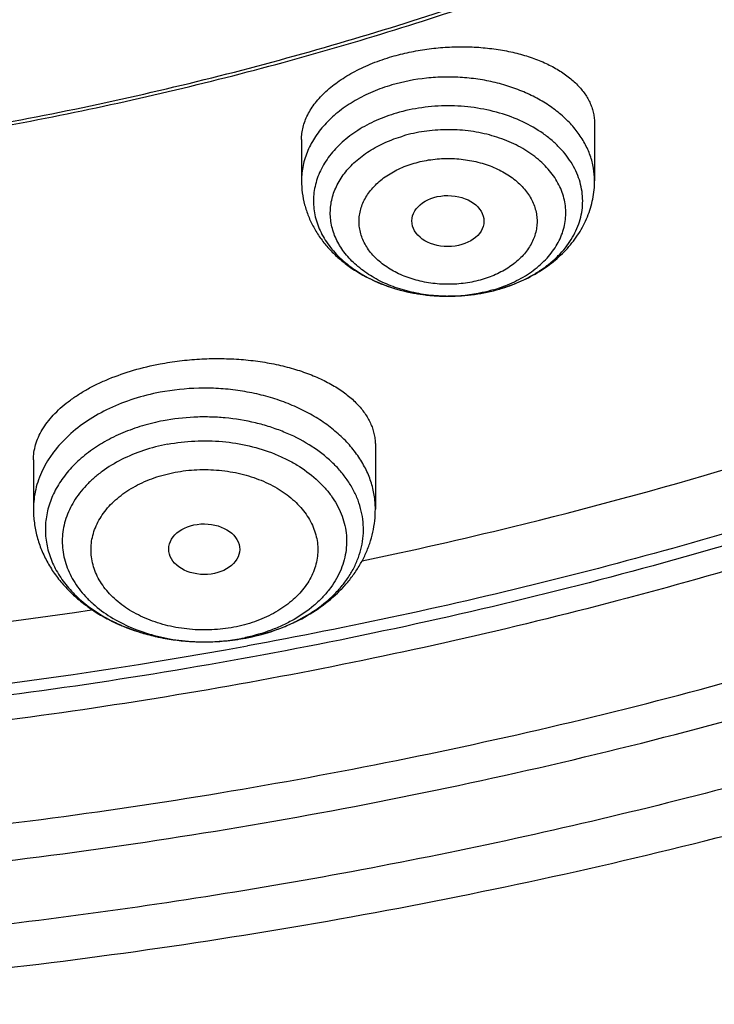
# Model space of a CAD drawing. Units: inches. Extents: x 7.1 to 14.8, y 1.1 to 17.4.
# Drawn here: x 11.3 to 11.6, y 11 to 11.5 of the extents above; entities that cross this region are included whole.
import ezdxf

# ---------------------------------------------------------------- set-up
doc = ezdxf.new("R2010")
doc.units = ezdxf.units.IN
doc.header["$LTSCALE"] = 1.21
doc.header["$MEASUREMENT"] = 0
doc.layers.get('0').update_dxf_attribs({"linetype": 'CONTINUOUS'})

msp = doc.modelspace()

# ---------------------------------------------------------------- linework, layer by layer
at = {"color": 7, "linetype": 'CONTINUOUS'}
for p, q in [((11.5441646271, 11.4081168339), (11.5441646271, 11.3805263681)), ((11.4024323436, 11.4004330212), (11.4024323436, 11.3805263681)), ((11.4721870011, 11.3246575354), (11.473270173, 11.3246508478)), ((11.4732701561, 11.3246508286), (11.4735670831, 11.324651216)), ((11.4381482817, 11.2525589916), (11.4381482817, 11.2217407125)), ((11.272793951, 11.2455196885), (11.272793951, 11.2217407125))]:
    msp.add_line(p, q, dxfattribs=at)
at = {"color": 9, "linetype": 'CONTINUOUS'}
for centre, radius, start, end in [((11.4756060367, 11.3943273832), 0.0694027367, 286.3050340283, 292.3986907104), ((11.4752121848, 11.4066782999), 0.0818223103, 286.3250953564, 286.473504906), ((11.4732969657, 11.4050903098), 0.080439474, 269.3085483808, 269.9798501898), ((11.346788448, 11.2390402055), 0.0799683854, 241.2189420829, 241.9268808088), ((11.3484845205, 11.2422767046), 0.0836222756, 241.9450818907, 246.9606986027), ((11.3507076661, 11.2473107228), 0.0891248513, 246.9120369515, 249.3355596996), ((11.3521633712, 11.2511493988), 0.0932302695, 249.3310099449, 252.7707387159), ((11.3534303071, 11.2551453968), 0.0974222206, 252.7551613457, 255.842188656), ((11.3543273486, 11.2586122249), 0.1010031592, 255.8298046943, 258.5299669193), ((10.9416386433, 13.545820799), 2.4294408451, 272.248847498, 280.305203525), ((11.354901018, 11.2613922749), 0.1038417662, 258.5247888125, 261.7757270749), ((11.3552653475, 11.2637762969), 0.1062533886, 261.7651836332, 264.1389633873), ((11.3554087741, 11.2651345468), 0.1076191845, 264.136845724, 267.0103575294), ((11.355471543, 11.2661793294), 0.1086658192, 267.0060379573, 270.3598690395), ((11.3554720033, 11.2546567235), 0.0971432098, 269.9994768703, 270.401591904), ((11.3555031515, 11.2535900869), 0.096076384, 270.387475387, 280.6548060875), ((11.3554759576, 11.2659629163), 0.1084493827, 270.358254904, 275.1308997624), ((11.3556834255, 11.2636108105), 0.1060881477, 275.1329064638, 280.6981768936), ((11.3562155117, 11.2491803854), 0.0916110735, 280.7268786316, 282.0873394289)]:
    msp.add_arc(centre, radius, start, end, dxfattribs=at)
at = {"color": 7, "linetype": 'CONTINUOUS'}
for centre, radius, start, end in [((11.4747667007, 11.4089493403), 0.084142398, 286.1824421931, 286.3249295616), ((11.4732967506, 11.4166082974), 0.0919574599, 269.3085334645, 269.9834298248), ((10.939022159, 13.5688173564), 2.4229779316, 272.2841590683, 278.5898349742), ((11.3555000326, 11.2652214822), 0.1077078202, 270.3477984239, 280.6682790412)]:
    msp.add_arc(centre, radius, start, end, dxfattribs=at)
for centre, major_axis, ratio in [((11.4732058224, 11.3609995143), (0.0174161602, -6.86401e-05), 0.7090555827), ((11.3553712708, 11.2023191615), (0.0171692536, -0.000124983), 0.7132464392)]:
    msp.add_ellipse(centre, major_axis=major_axis, ratio=ratio, dxfattribs=at)
at = {"color": 9, "linetype": 'CONTINUOUS'}
for points, knots in [([(9.9755989045, 11.1840087467), (9.9217721005, 11.2059834474), (9.8427996447, 11.2418862224), (9.7415703574, 11.2958476183), (9.66903076, 11.3386171085), (9.5995411868, 11.3838546054), (9.5119352342, 11.4467714928), (9.4302106634, 11.514652325), (9.3553269076, 11.5872183858), (9.3034416804, 11.6430589236), (9.2554908039, 11.7006372138), (9.2115886848, 11.7598173333), (9.1718428546, 11.8204571246), (9.1363504027, 11.8824113003), (9.1051985151, 11.9455309459), (9.0784640506, 12.0096640407), (9.0562133228, 12.0746556967), (9.038501817, 12.1403485052), (9.0253739266, 12.2065829062), (9.0168627223, 12.2731976138), (9.0129896649, 12.3400300807), (9.0137645206, 12.4069170361), (9.0191853174, 12.4736950282), (9.0292383545, 12.5402009747), (9.0438982937, 12.6062726994), (9.0631283321, 12.6717494302), (9.0868803705, 12.736472268), (9.115095245, 12.8002846087), (9.1477030799, 12.8630324976), (9.1846234872, 12.9245649009), (9.2257660678, 12.9847342029), (9.2710298048, 13.0433956908), (9.3203066516, 13.1004108384), (9.3917995735, 13.1746779348), (9.4703521902, 13.2444221221), (9.5549935288, 13.3093261843), (9.6223563496, 13.3561487802), (9.6928795234, 13.4005737599), (9.7663966877, 13.4424978519), (9.8427300569, 13.4818199785), (9.9216962643, 13.5184462521), (10.0031054938, 13.5522889599), (10.0867615357, 13.5832669045), (10.1724651596, 13.6113063913), (10.2896569805, 13.6448176736), (10.409595993, 13.6719987425), (10.5315501487, 13.6928381648), (10.6554409719, 13.70950968), (10.7805612917, 13.7196630662), (10.9062156279, 13.7232973732), (11.0320211841, 13.7225700447), (11.1575431793, 13.7153099424), (11.2820885211, 13.7015175967), (11.4049882137, 13.6835022596), (11.5261155633, 13.6591048619), (11.6447509325, 13.628332316), (11.7600687757, 13.5937952988), (11.8446363722, 13.5631614072), (11.899785781, 13.5406467553)], [0, 0, 0, 0, 0.0335615907, 0.0500041051, 0.066205049, 0.0821560971, 0.0978512671, 0.1284518469, 0.1433660279, 0.1580237828, 0.172431525, 0.1865984766, 0.2005367144, 0.2142611749, 0.2277896098, 0.2411424793, 0.2543427811, 0.2674158099, 0.2803888461, 0.2932907763, 0.3061516561, 0.3190022251, 0.331873396, 0.3447957361, 0.3577989633, 0.3709114759, 0.3841599319, 0.3975688906, 0.411160526, 0.4249544099, 0.4389673643, 0.4532133773, 0.4677035732, 0.4824462299, 0.512698709, 0.5282210133, 0.5440020131, 0.5600371312, 0.5763196118, 0.5928406719, 0.6095896548, 0.6265541819, 0.6437203032, 0.6610726454, 0.6785945583, 0.7140690914, 0.7319891986, 0.7500023645, 0.7862182596, 0.8043835013, 0.822556038, 0.8588300587, 0.8768936773, 0.8948781223, 0.9305213683, 0.9481465511, 0.9656137511, 1, 1, 1, 1]), ([(11.899785781, 13.5406467553), (11.9440557389, 13.5225736207), (12.0304926385, 13.483997547), (12.1544411315, 13.4182681788), (12.2705455159, 13.3456904973), (12.3780496044, 13.2667264543), (12.4762533873, 13.1818826035), (12.5503382579, 13.106181145), (12.6042108762, 13.0432144804), (12.6416344786, 12.9952096124), (12.6762955165, 12.9461756306), (12.7081382162, 12.8961908703), (12.7371099624, 12.8453362823), (12.7631633039, 12.7936942004), (12.7862554143, 12.7413483954), (12.8063479719, 12.688383761), (12.8234076749, 12.634886429), (12.8374063617, 12.5809435735), (12.8483205925, 12.5266431361), (12.8561320124, 12.4720737986), (12.8608277821, 12.417324831), (12.8623999939, 12.3624858119), (12.860845795, 12.307646534), (12.8561680107, 12.2528967904), (12.8483745145, 12.1983261615), (12.8374781149, 12.1440239203), (12.8234971432, 12.090078751), (12.8064550058, 12.0365786003), (12.7863798331, 11.9836106491), (12.7633049049, 11.931261033), (12.7372685122, 11.8796146536), (12.7083134511, 11.8287552911), (12.6764871507, 11.778765285), (12.6418421995, 11.7297255954), (12.6044343417, 11.6817145688), (12.5505823968, 11.6187390663), (12.476522287, 11.5430253673), (12.3783463242, 11.458165356), (12.2708677698, 11.3791835204), (12.1547881089, 11.3065870669), (12.0308565455, 11.2408356474), (11.8998735203, 11.1823482012), (11.7626837705, 11.1314979865), (11.6201720576, 11.0886096692), (11.4732578372, 11.0539578574), (11.3228869453, 11.0277645956), (11.1700359657, 11.0101978327), (11.0672623243, 11.0043204275), (11.0157207221, 11.0028413498)], [0, 0, 0, 0, 0.0347023018, 0.0686343274, 0.1017405382, 0.1339825723, 0.1653424729, 0.1958245304, 0.2107480344, 0.2254648543, 0.2399825387, 0.2543102635, 0.2684588198, 0.2824406077, 0.2962695766, 0.3099611404, 0.323532089, 0.3370004596, 0.3503853701, 0.3637068428, 0.3769856049, 0.3902428598, 0.4035000528, 0.4167786299, 0.4300997965, 0.4434842833, 0.4569521171, 0.4705224218, 0.4842132412, 0.4980413727, 0.5120222384, 0.5261697967, 0.5404964565, 0.5550130182, 0.5697286673, 0.5846509618, 0.6151305189, 0.6464878733, 0.6787273785, 0.7118311272, 0.7457610269, 0.7804610439, 0.8158594904, 0.8518712312, 0.8883999108, 0.9253400763, 0.9625792539, 1, 1, 1, 1]), ([(12.6895253309, 12.4627969627), (12.6920873452, 12.4421669295), (12.6957613428, 12.4007507052), (12.6968645778, 12.3384100459), (12.6935494727, 12.2761059368), (12.6858242688, 12.2140007601), (12.673709447, 12.1522511376), (12.6572367289, 12.0910138203), (12.6364491028, 12.03044348), (12.6114005086, 11.9706927575), (12.582155616, 11.9119117318), (12.5487896264, 11.8542476466), (12.5113876918, 11.7978444326), (12.4700455004, 11.7428431957), (12.424865786, 11.6893789984), (12.3590998305, 11.6197236107), (12.2865673429, 11.5543278198), (12.2082119095, 11.4935080764), (12.1457406338, 11.4496410473), (12.0802508402, 11.4080434063), (12.0119031515, 11.3688156595), (11.940869444, 11.3320561986), (11.8673271906, 11.2978562534), (11.7914602479, 11.2663009739), (11.7134587781, 11.2374690723), (11.6335159865, 11.2114318553), (11.5241659698, 11.1804042761), (11.412228408, 11.1553988633), (11.298411218, 11.1364264621), (11.1828069367, 11.1214256663), (11.0953561294, 11.1148318006), (11.0369027637, 11.1124962829)], [0, 0, 0, 0, 0.0261528039, 0.0522566832, 0.07837692, 0.1045785104, 0.1309250393, 0.1574776143, 0.1842939001, 0.2114272839, 0.2389261897, 0.2668335522, 0.2951864551, 0.3240159106, 0.3533467692, 0.383197739, 0.4444846498, 0.4759488026, 0.5079496195, 0.5404779276, 0.5735198356, 0.6070570599, 0.6410672551, 0.6755243544, 0.7103989027, 0.7456583797, 0.7812675272, 0.8533695415, 0.8897935151, 0.9264045817, 1, 1, 1, 1]), ([(12.6895101646, 12.4627905533), (12.6916439526, 12.4447297748), (12.6947994441, 12.4084982135), (12.6961598714, 12.3539821114), (12.6941391451, 12.2994742391), (12.6887410334, 12.2450830661), (12.6799763349, 12.1909133754), (12.6678623219, 12.1370703486), (12.6524232082, 12.0836580611), (12.6336895737, 12.0307796302), (12.611698241, 11.9785369594), (12.5864923729, 11.9270305577), (12.5581213761, 11.8763591333), (12.5266408486, 11.8266200357), (12.4921108415, 11.7779074028), (12.4417203059, 11.7139744731), (12.3712630311, 11.6371271711), (12.2764139186, 11.5512141188), (12.1713415856, 11.4715254454), (12.0568583045, 11.3986648726), (11.9338383445, 11.3331756572), (11.8032215502, 11.275550613), (11.6660020608, 11.2262226719), (11.5232338183, 11.1855655983), (11.4256584344, 11.1645711097), (11.3762451291, 11.1555697615)], [0, 0, 0, 0, 0.0267877322, 0.05352926, 0.080275794, 0.107078478, 0.1339877086, 0.1610524772, 0.1883197478, 0.2158339167, 0.2436363395, 0.2717649213, 0.3002537967, 0.3291331235, 0.3584289313, 0.3881630146, 0.4489946077, 0.5117374907, 0.5764181849, 0.6430041823, 0.7114096529, 0.7815018399, 0.8531073737, 0.9260186631, 1, 1, 1, 1]), ([(11.5441646271, 11.3805263681), (11.5441646271, 11.3825787347), (11.5438021668, 11.3867223793), (11.5421856682, 11.3928147418), (11.5395253587, 11.3987116308), (11.5358680122, 11.4043211491), (11.5312739164, 11.4095618968), (11.5258151861, 11.4143584935), (11.5195749592, 11.4186425486), (11.512646798, 11.4223527246), (11.5051338579, 11.4254355729), (11.4971477902, 11.4278463946), (11.488807087, 11.4295499972), (11.4802361677, 11.4305215352), (11.4715606387, 11.4307464336), (11.4601058393, 11.4300519891), (11.451629635, 11.4284183055), (11.446179187, 11.4268219063)], [0, 0, 0, 0, 0.0500142766, 0.1007641557, 0.152911561, 0.2069875573, 0.26336003, 0.3222249269, 0.3836143358, 0.4474141011, 0.5133856298, 0.5811887442, 0.6504043009, 0.72055559, 0.7911301994, 0.8615976486, 1, 1, 1, 1]), ([(11.446179187, 11.4268219063), (11.4430168153, 11.425895669), (11.4369017453, 11.4237324242), (11.4283625646, 11.4195072804), (11.4207782398, 11.4144376336), (11.414314457, 11.4086277728), (11.4099255211, 11.4031963419), (11.4071417432, 11.3986148707), (11.4054367187, 11.3951190502), (11.4041002454, 11.3915426026), (11.403139788, 11.3879047841), (11.4025613768, 11.3842261976), (11.4024323436, 11.3817568058), (11.4024323436, 11.3805263681)], [0, 0, 0, 0, 0.1449710769, 0.2846215021, 0.418117937, 0.5450586332, 0.6655966812, 0.7237395039, 0.7806254993, 0.8364502818, 0.8914446746, 0.9458677733, 1, 1, 1, 1]), ([(11.4984146953, 11.3282147162), (11.5022537496, 11.3293499665), (11.5078339961, 11.3314525148), (11.5147434767, 11.335089263), (11.5194676095, 11.3381256633), (11.5237507546, 11.3414757717), (11.5275522506, 11.3451085395), (11.5308349952, 11.3489900942), (11.5335663297, 11.3530843707), (11.5357185475, 11.3573526619), (11.5372691151, 11.3617540126), (11.5382010085, 11.366245336), (11.5385036182, 11.370781664), (11.5381736618, 11.3753169801), (11.5372149224, 11.3798053568), (11.5356380077, 11.3842018553), (11.5334602131, 11.3884634246), (11.5307044784, 11.3925493046), (11.5273987703, 11.3964209008), (11.5235754899, 11.4000422248), (11.5177486732, 11.4045609792), (11.5093524612, 11.409364083), (11.4980982438, 11.4135615289), (11.4859194207, 11.4161411708), (11.4732706556, 11.4170085882), (11.4606255721, 11.4161341474), (11.4523769716, 11.4143814344), (11.4483857041, 11.4132124192)], [0, 0, 0, 0, 0.0684297124, 0.1013757213, 0.133344809, 0.1642848317, 0.1941823787, 0.2230651669, 0.2510040612, 0.27811577, 0.3045610247, 0.3305391189, 0.356278471, 0.3820231248, 0.4080167707, 0.4344869418, 0.4616314113, 0.4896089026, 0.5185342095, 0.5484766777, 0.5794615426, 0.6444011399, 0.7128970144, 0.7839926347, 0.8564544313, 0.9289114168, 1, 1, 1, 1]), ([(11.5020518975, 11.3301607539), (11.5050482503, 11.3314000604), (11.5107026761, 11.3342425947), (11.5169868495, 11.3388649656), (11.5212032367, 11.3430368842), (11.5238957202, 11.3463119264), (11.5261432206, 11.3497539853), (11.5279250073, 11.3533333395), (11.5292241046, 11.3570183853), (11.530027511, 11.3607761378), (11.5303269673, 11.36457222), (11.5301195727, 11.3683715003), (11.5294073777, 11.3721388196), (11.5281975516, 11.3758395816), (11.5265023516, 11.3794405322), (11.5243381297, 11.3829098341), (11.5217247652, 11.3862174251), (11.5176090912, 11.3904403011), (11.5114331152, 11.3951403532), (11.5028392757, 11.3996181207), (11.4932336528, 11.4028878088), (11.4829467241, 11.4048411763), (11.4723288303, 11.40541387), (11.4617463324, 11.4045878111), (11.454847625, 11.4030987574), (11.4515060436, 11.4021200309)], [0, 0, 0, 0, 0.0664786412, 0.1291437113, 0.159008501, 0.1879042211, 0.2159013196, 0.2431106943, 0.2696820506, 0.2957989408, 0.3216709106, 0.3475222184, 0.3735783739, 0.4000525755, 0.4271337581, 0.4549781747, 0.4837040705, 0.5133892823, 0.5756907507, 0.6418431271, 0.7112525953, 0.7829776015, 0.8558544358, 0.9286125002, 1, 1, 1, 1]), ([(11.472326237, 11.3246566934), (11.4690979002, 11.3246956594), (11.4626899064, 11.3251579358), (11.4533549071, 11.3269937063), (11.4445854383, 11.3299189304), (11.4366317537, 11.3338544351), (11.4297213501, 11.3386925685), (11.4249259857, 11.3434447439), (11.4218384345, 11.3475592683), (11.4199299718, 11.3507300148), (11.4184106598, 11.3540064684), (11.4172920988, 11.3573648525), (11.4165836963, 11.3607803311), (11.4162909417, 11.364227164), (11.4164164194, 11.367679267), (11.4169592163, 11.3711103715), (11.4179145144, 11.3744946664), (11.4192748149, 11.3778067948), (11.4210293454, 11.3810226573), (11.4239161101, 11.3852095804), (11.4284821825, 11.3900779755), (11.4351595607, 11.395082166), (11.4429209149, 11.3992075867), (11.4485684076, 11.4012596172), (11.4515060436, 11.4021200309)], [0, 0, 0, 0, 0.0741232078, 0.1470760961, 0.2178839525, 0.2857423123, 0.3501033597, 0.4107659521, 0.4397987497, 0.4680326241, 0.4955715295, 0.5225484742, 0.549121315, 0.5754674248, 0.6017753368, 0.6282354224, 0.6550304428, 0.6823271605, 0.7102689198, 0.7389715075, 0.7989068625, 0.8625323264, 0.929722886, 1, 1, 1, 1]), ([(11.4897641749, 11.3327326385), (11.4884543949, 11.3323440393), (11.4857824184, 11.3316667061), (11.4803050208, 11.3307016991), (11.4732994836, 11.330225955), (11.4649329647, 11.3308020828), (11.4581583164, 11.3322375923), (11.4530268336, 11.3339503199), (11.4482652113, 11.3359620174), (11.4438819443, 11.3384766128), (11.4400321636, 11.3414696776), (11.4375066865, 11.3438679209), (11.4353252938, 11.3464322883), (11.4335083626, 11.3491379882), (11.432074116, 11.3519594069), (11.4310380178, 11.3548697291), (11.4304125522, 11.3578406076), (11.4302034596, 11.3608417361), (11.4304118415, 11.3638429803), (11.4310381709, 11.3668137056), (11.4320742875, 11.3697239003), (11.4335074646, 11.3725459359), (11.4353255991, 11.375251269), (11.4375091877, 11.3778142183), (11.4400350904, 11.3802120371), (11.4438824195, 11.3832064381), (11.4482622695, 11.3857253696), (11.4530220303, 11.3877397492), (11.4555435778, 11.3885773679), (11.4568327958, 11.388950019)], [0, 0, 0, 0, 0.0352870093, 0.0711095012, 0.1435537657, 0.2160003099, 0.2870765459, 0.3217283974, 0.3555954658, 0.4204959873, 0.4514616726, 0.4813837674, 0.5102872507, 0.5382437401, 0.5653695453, 0.5918237384, 0.6178041384, 0.6435411922, 0.6692779286, 0.6952584401, 0.7217127391, 0.7488375103, 0.7767959518, 0.8057051162, 0.8356290186, 0.8665898802, 0.9314678565, 0.9653384417, 1, 1, 1, 1]), ([(11.4568327958, 11.388950019), (11.4581425757, 11.3893386182), (11.4608145523, 11.3900159514), (11.4662919498, 11.3909809584), (11.4732974871, 11.3914567025), (11.4816640059, 11.3908805747), (11.4884386543, 11.3894450652), (11.493570137, 11.3877323376), (11.4983317594, 11.3857206401), (11.5027150263, 11.3832060448), (11.5065648071, 11.3802129799), (11.5090902841, 11.3778147366), (11.5112716768, 11.3752503692), (11.5130886081, 11.3725446693), (11.5145228546, 11.3697232506), (11.5155589528, 11.3668129284), (11.5161844184, 11.3638420499), (11.516393511, 11.3608409214), (11.5161851292, 11.3578396772), (11.5155587997, 11.354868952), (11.5145226831, 11.3519587572), (11.513089506, 11.3491367217), (11.5112713716, 11.3464313885), (11.5090877829, 11.3438684392), (11.5065618802, 11.3414706204), (11.5027145512, 11.3384762194), (11.4983347012, 11.3359572879), (11.4935749403, 11.3339429083), (11.4910533928, 11.3331052896), (11.4897641749, 11.3327326385)], [0, 0, 0, 0, 0.0352870093, 0.0711095012, 0.1435537657, 0.2160003099, 0.2870765459, 0.3217283974, 0.3555954658, 0.4204959873, 0.4514616726, 0.4813837674, 0.5102872507, 0.5382437401, 0.5653695453, 0.5918237384, 0.6178041384, 0.6435411922, 0.6692779286, 0.6952584401, 0.7217127391, 0.7488375103, 0.7767959518, 0.8057051162, 0.8356290186, 0.8665898802, 0.9314678565, 0.9653384417, 1, 1, 1, 1]), ([(11.495090927, 11.3277159809), (11.4933525196, 11.3272068132), (11.4862133837, 11.3254054816), (11.4788167681, 11.3246488829), (11.4732686767, 11.3246508408)], [0, 0, 0, 0, 0.2461351465, 1, 1, 1, 1]), ([(11.4381482308, 11.2217407125), (11.4381482202, 11.2228570218), (11.4380574849, 11.225094456), (11.4375123623, 11.2295646273), (11.436139736, 11.2351249592), (11.4334339513, 11.2415824209), (11.4297045732, 11.2477689754), (11.4250051811, 11.2536036709), (11.4194004262, 11.2590132252), (11.4129651567, 11.2639297797), (11.4057838723, 11.2682917593), (11.3979500675, 11.2720442556), (11.3895654136, 11.2751397946), (11.3807384857, 11.2775389725), (11.371584107, 11.2792112186), (11.3622194594, 11.28013493), (11.3496534033, 11.2803527265), (11.340228493, 11.2793765983), (11.3340726914, 11.2782102666)], [0, 0, 0, 0, 0.0251586705, 0.0503994168, 0.1014049404, 0.1536479576, 0.2076164542, 0.2636680938, 0.3220197918, 0.3827507714, 0.4458140494, 0.5110521738, 0.5782145043, 0.6469747917, 0.7169477697, 0.7877068669, 0.8587962185, 1, 1, 1, 1]), ([(11.3340726914, 11.2782102666), (11.3297744263, 11.2773958799), (11.3214043199, 11.2752934222), (11.3095864039, 11.2706842322), (11.2989659877, 11.2647734252), (11.2898262236, 11.2577096929), (11.2835577235, 11.2509048641), (11.2795654168, 11.2450765519), (11.2771186396, 11.2406048297), (11.2751970034, 11.2360040393), (11.2738139199, 11.2313047552), (11.2729799926, 11.2265398677), (11.2727939868, 11.2233358908), (11.272794002, 11.2217407125)], [0, 0, 0, 0, 0.1457011621, 0.2865865038, 0.4213327955, 0.5491109477, 0.6697622217, 0.7276491542, 0.7840656335, 0.8392256005, 0.8933928139, 0.9468723659, 1, 1, 1, 1]), ([(11.3753772905, 11.1593666267), (11.3801595677, 11.1602727295), (11.3871849696, 11.1621229042), (11.3960685956, 11.1656047431), (11.4042221153, 11.1695830285), (11.4116329351, 11.1744303682), (11.4180115655, 11.1800936123), (11.4221207152, 11.1845830914), (11.4255899333, 11.1893398807), (11.4283847626, 11.1943195485), (11.4304760469, 11.1994744546), (11.4318412067, 11.2047544235), (11.4324648311, 11.21010686), (11.4323399036, 11.2154775146), (11.4314679134, 11.2208117554), (11.4298587371, 11.2260558059), (11.4275300539, 11.2311577393), (11.4245068326, 11.2360682333), (11.4208201856, 11.2407407311), (11.4165070583, 11.2451313274), (11.4116091942, 11.2491993358), (11.4042572265, 11.254214485), (11.3960292152, 11.2583358916), (11.3871945628, 11.2615358735), (11.3777745798, 11.2641613093), (11.3679631344, 11.2657631373), (11.357985532, 11.2663400322), (11.3479608039, 11.2662246193), (11.3404702075, 11.2653582935), (11.3355650968, 11.2644289286)], [0, 0, 0, 0, 0.0703305872, 0.1044703194, 0.1377505653, 0.2013221072, 0.231590041, 0.2608273042, 0.2890889798, 0.3164755953, 0.3431327021, 0.3692470005, 0.3950383153, 0.4207473616, 0.4466202876, 0.4728924754, 0.4997739668, 0.5274383353, 0.556016251, 0.5855930414, 0.6162092617, 0.6478633183, 0.7140365404, 0.7484402567, 0.7835445293, 0.8552211243, 0.891513999, 0.9278629921, 1, 1, 1, 1]), ([(11.3355649422, 11.2644297589), (11.3321674314, 11.2637855865), (11.325520806, 11.2621773959), (11.3160156424, 11.2587828366), (11.307255887, 11.2544916537), (11.2994086136, 11.2493827705), (11.2926231332, 11.2435477602), (11.2870322595, 11.2370933857), (11.2834258893, 11.23123199), (11.2812720975, 11.2263772623), (11.2800295363, 11.2226997242), (11.2791506723, 11.2189692636), (11.2786405256, 11.2152037915), (11.2785011777, 11.2114220157), (11.2787339824, 11.2076425944), (11.2793371459, 11.2038841662), (11.2803079504, 11.2001653581), (11.2816411401, 11.1965040529), (11.2839149473, 11.191675569), (11.2876655154, 11.1858602754), (11.2934133631, 11.1794776486), (11.300339065, 11.1737288804), (11.3055401641, 11.1704593487), (11.3082865542, 11.1689506426)], [0, 0, 0, 0, 0.0748539703, 0.1477181139, 0.2180674212, 0.2855165756, 0.3498691529, 0.4111527668, 0.4696523187, 0.4980499681, 0.5259812265, 0.55355377, 0.5808860394, 0.6081045605, 0.6353395373, 0.6627205338, 0.6903725374, 0.7184114512, 0.7469416146, 0.8057662688, 0.8674256446, 0.9321710277, 1, 1, 1, 1]), ([(11.3376753755, 11.2530946023), (11.3337496973, 11.2523508092), (11.3261285524, 11.2503898581), (11.3154666639, 11.2459956695), (11.3075105784, 11.2411924545), (11.3019551371, 11.2367624214), (11.298278932, 11.2332378732), (11.2950637762, 11.2294918832), (11.2923361954, 11.2255537299), (11.2901193912, 11.221454763), (11.288432405, 11.2172280533), (11.2872903793, 11.2129081185), (11.2867039518, 11.2085308994), (11.2866783945, 11.20413336), (11.2872139825, 11.1997527551), (11.2883058943, 11.1954261163), (11.2899438668, 11.1911894761), (11.292113241, 11.1870774893), (11.2947952706, 11.1831234589), (11.2979673192, 11.179358578), (11.3028884039, 11.1745587088), (11.310160007, 11.1692167635), (11.3201758463, 11.1641045124), (11.3313052054, 11.1603372082), (11.3431931549, 11.1580301701), (11.3513598534, 11.1575135522), (11.3554711164, 11.1575135137)], [0, 0, 0, 0, 0.0714705039, 0.1402587309, 0.2056181444, 0.2369006375, 0.2672130361, 0.2965792313, 0.3250572933, 0.3527408754, 0.379758856, 0.406271825, 0.4324662945, 0.4585461424, 0.4847216018, 0.5111975828, 0.5381625538, 0.565779798, 0.5941812544, 0.623463758, 0.6536886245, 0.7169818314, 0.7839736257, 0.8540918584, 0.9264591203, 1, 1, 1, 1]), ([(11.3376753755, 11.2530946023), (11.3420152364, 11.2539168701), (11.350852319, 11.2549455239), (11.3641434915, 11.2546683687), (11.3771183892, 11.2525983383), (11.3873884069, 11.2494026718), (11.3949995689, 11.2460067963), (11.4019216342, 11.2422094114), (11.4081441667, 11.2376726954), (11.4134083728, 11.2324549777), (11.4167491943, 11.2283529207), (11.4195130517, 11.2240371579), (11.4216725652, 11.2195473234), (11.4232052237, 11.2149259262), (11.4240947024, 11.2102175696), (11.4243311501, 11.205468567), (11.4239117759, 11.2007261722), (11.4228413199, 11.1960375108), (11.4211316576, 11.1914484761), (11.4188009219, 11.1870030359), (11.4158730251, 11.1827430978), (11.412376738, 11.1787076722), (11.4069161252, 11.1735946959), (11.400524846, 11.1691799745), (11.3934575188, 11.1655155685), (11.3857248572, 11.1622687444), (11.379586747, 11.1604972053), (11.3753990994, 11.1596003722)], [0, 0, 0, 0, 0.0722454394, 0.1449619344, 0.2167928031, 0.2864610141, 0.3201685036, 0.352966192, 0.4155000135, 0.4452552168, 0.4740123906, 0.5018490226, 0.5288866775, 0.5552893247, 0.5812576817, 0.6070191889, 0.6328145515, 0.6588822693, 0.6854434793, 0.7126894405, 0.7407728163, 0.769802878, 0.7998447579, 0.8629495507, 0.8960105691, 0.9299538906, 1, 1, 1, 1]), ([(11.3696642274, 11.1646006432), (11.3679231945, 11.1642647862), (11.3643988915, 11.1637243099), (11.3572743099, 11.1631491503), (11.3500986796, 11.163321036), (11.3430311842, 11.1642303082), (11.3378584025, 11.1652706648), (11.3328537061, 11.1666627593), (11.328066122, 11.1683969922), (11.323540097, 11.1704551342), (11.3180051929, 11.1735512736), (11.3130470307, 11.1772473775), (11.308878624, 11.1814907138), (11.3062485572, 11.1848216305), (11.3040937377, 11.188323378), (11.3024338228, 11.1919612704), (11.301285942, 11.1957001545), (11.3006633804, 11.1995035137), (11.3005758426, 11.2033329733), (11.3010206497, 11.2071491706), (11.3019926783, 11.210914215), (11.3034841817, 11.2145896029), (11.305476981, 11.2181400845), (11.3079503677, 11.2215320191), (11.3108803789, 11.2247331563), (11.3142395844, 11.2277113284), (11.3179920403, 11.2304420919), (11.3235432627, 11.2337655466), (11.3296609111, 11.2364345628), (11.3361633168, 11.2384255223), (11.3395557972, 11.2391903989), (11.3412780054, 11.2395107031)], [0, 0, 0, 0, 0.0359301212, 0.0721671695, 0.1447567376, 0.1808134447, 0.2164737497, 0.2515784705, 0.2859801474, 0.3195558118, 0.3522058492, 0.4143993066, 0.4439746117, 0.4725517848, 0.5002132263, 0.5270921218, 0.5533626502, 0.5792338037, 0.6049406056, 0.6307302823, 0.6568416082, 0.683496658, 0.7108811803, 0.7391402346, 0.7683763208, 0.7986473834, 0.8299588807, 0.8622782745, 0.9296179393, 0.9645033327, 1, 1, 1, 1]), ([(11.3412780054, 11.2395107031), (11.3430190383, 11.2398465601), (11.3465433412, 11.2403870364), (11.3536679228, 11.2409621959), (11.3608435531, 11.2407903103), (11.3679110485, 11.2398810381), (11.3730838303, 11.2388406815), (11.3780885266, 11.237448587), (11.3828761107, 11.235714354), (11.3874021357, 11.2336562121), (11.3929370398, 11.2305600727), (11.397895202, 11.2268639688), (11.4020636088, 11.2226206325), (11.4046936756, 11.2192897157), (11.406848495, 11.2157879683), (11.40850841, 11.2121500759), (11.4096562908, 11.2084111918), (11.4102788523, 11.2046078325), (11.4103663901, 11.200778373), (11.409921583, 11.1969621757), (11.4089495545, 11.1931971313), (11.407458051, 11.1895217434), (11.4054652517, 11.1859712618), (11.402991865, 11.1825793272), (11.4000618538, 11.17937819), (11.3967026483, 11.1764000179), (11.3929501924, 11.1736692544), (11.38739897, 11.1703457997), (11.3812813216, 11.1676767835), (11.374778916, 11.1656858239), (11.3713864356, 11.1649209473), (11.3696642274, 11.1646006432)], [0, 0, 0, 0, 0.0359301212, 0.0721671695, 0.1447567376, 0.1808134447, 0.2164737497, 0.2515784705, 0.2859801474, 0.3195558118, 0.3522058492, 0.4143993066, 0.4439746117, 0.4725517848, 0.5002132263, 0.5270921218, 0.5533626502, 0.5792338037, 0.6049406056, 0.6307302823, 0.6568416082, 0.683496658, 0.7108811803, 0.7391402346, 0.7683763208, 0.7986473834, 0.8299588807, 0.8622782745, 0.9296179393, 0.9645033327, 1, 1, 1, 1])]:
    msp.add_open_spline(points, degree=3, knots=knots, dxfattribs=at)
at = {"color": 7, "linetype": 'CONTINUOUS'}
for points, knots in [([(11.0964434084, 13.5944780366), (11.1512514249, 13.5909847713), (11.2331690489, 13.5830339169), (11.3413793745, 13.5669782058), (11.4478426457, 13.5474649678), (11.5525236195, 13.522664155), (11.654839844, 13.4925849789), (11.7541144919, 13.4594678826), (11.8504664842, 13.4213393829), (11.943263639, 13.3782356001), (12.0319475092, 13.3327050065), (12.1166199892, 13.2825620686), (12.1965820391, 13.2279080413), (12.2716628942, 13.1715529695), (12.341706251, 13.1111132874), (12.405943737, 13.0468267819), (12.4505209266, 12.9974658813), (12.4917843146, 12.9466801152), (12.5296443994, 12.8945786053), (12.5640168233, 12.841275293), (12.5948252218, 12.7868864084), (12.6220008973, 12.7315309653), (12.6454829902, 12.6753302651), (12.6652186376, 12.6184077507), (12.6811631288, 12.5608887437), (12.6932802727, 12.5029002344), (12.7015425378, 12.4445705387), (12.7059310455, 12.3860289408), (12.7064357051, 12.3274053542), (12.7030552654, 12.2688299541), (12.6957975662, 12.210432767), (12.6846792464, 12.1523432749), (12.6697256587, 12.0946900622), (12.6509707076, 12.0376004972), (12.6284568339, 11.9812003924), (12.6022348604, 11.9256136849), (12.5723636225, 11.8709622533), (12.5389098118, 11.8173656686), (12.5019478182, 11.764941057), (12.4615595554, 11.7138026137), (12.4178347828, 11.6640620692), (12.3708682861, 11.6158263019), (12.3035266752, 11.553159677), (12.2305744503, 11.4944792637), (12.1527698328, 11.4399918328), (12.0702002232, 11.3873435892), (11.9831304545, 11.3393058797), (11.8922463799, 11.2959638002), (11.7974266345, 11.2551730744), (11.6992702606, 11.2194251262), (11.5983987929, 11.1887488717), (11.4947110761, 11.1612043541), (11.3888810774, 11.1389783178), (11.2814849331, 11.1220777659), (11.1725972993, 11.108687065), (11.0903070006, 11.1027415855), (11.0353161162, 11.1005916629)], [0, 0, 0, 0, 0.0364537479, 0.0545765157, 0.0726027221, 0.108286912, 0.1259155369, 0.143378262, 0.1777406616, 0.1946197313, 0.2112797886, 0.2438980833, 0.2598487887, 0.2755514697, 0.3061961399, 0.3211480822, 0.3358549862, 0.3503234093, 0.3645623762, 0.3785834098, 0.3924005313, 0.4060302217, 0.4194913237, 0.4328048964, 0.4459940161, 0.4590835241, 0.472099714, 0.4850699709, 0.4980223746, 0.5109852774, 0.5239868707, 0.537054759, 0.550215555, 0.5634945102, 0.5769151881, 0.5904991918, 0.6042659536, 0.6182325783, 0.632413736, 0.6468216002, 0.6614658403, 0.6763536475, 0.6914897874, 0.7225061747, 0.7383928242, 0.7545243143, 0.7874893146, 0.8043125362, 0.8213465186, 0.8559900943, 0.8735771436, 0.8913182597, 0.9271893892, 0.9452889339, 0.9634708031, 1, 1, 1, 1]), ([(10.9376923428, 11.3791110875), (10.9789553456, 11.3791110875), (11.061311894, 11.3819646992), (11.1837403963, 11.3947753583), (11.303823593, 11.4159918508), (11.4204018244, 11.4454114058), (11.514234599, 11.4767094649), (11.5865044817, 11.5056388441), (11.6558141875, 11.5366516894), (11.7222620528, 11.5713969248), (11.7852882655, 11.6098106671), (11.8301778404, 11.64000733), (11.8729201863, 11.6717260133), (11.9134135319, 11.7048917474), (11.9515599403, 11.7394250271), (11.9872674177, 11.7752433757), (12.0204495592, 11.8122611975), (12.0510258411, 11.8503900601), (12.0789219464, 11.889538708), (12.1040698905, 11.929613324), (12.1264080892, 11.970517755), (12.1458815122, 12.0121536787), (12.1624419864, 12.0544207269), (12.1760484584, 12.0972166868), (12.1866669594, 12.1404378122), (12.1942707934, 12.183979043), (12.1988407182, 12.2277342765), (12.200365303, 12.2715966786), (12.1988407182, 12.3154590807), (12.1942707934, 12.3592143142), (12.1866669594, 12.4027555451), (12.1760484584, 12.4459766704), (12.1624419864, 12.4887726304), (12.1458815122, 12.5310396785), (12.1264080892, 12.5726756022), (12.1040698905, 12.6135800333), (12.0789219464, 12.6536546492), (12.0510258411, 12.6928032971), (12.0204495592, 12.7309321598), (11.9872674176, 12.7679499816), (11.9515599403, 12.8037683301), (11.9134135319, 12.8383016098), (11.8729201863, 12.8714673439), (11.8301778404, 12.9031860272), (11.7852882655, 12.9333826902), (11.7222620528, 12.9717964324), (11.6558141875, 13.0065416679), (11.5865044817, 13.0375545131), (11.514234599, 13.0664838923), (11.4204018244, 13.0977819514), (11.303823593, 13.1272015065), (11.1837403963, 13.1484179989), (11.061311894, 13.1612286581), (10.9789553456, 13.1640822697), (10.9376923428, 13.1640822697)], [0, 0, 0, 0, 0.0363136795, 0.0724528084, 0.1082478693, 0.143537239, 0.1781722867, 0.1952059425, 0.2120285359, 0.2449831762, 0.2611018902, 0.2769685038, 0.2925776944, 0.3079264094, 0.3230140224, 0.3378424552, 0.3524162889, 0.3667428597, 0.3808323401, 0.3946977682, 0.4083550276, 0.4218227829, 0.4351223608, 0.4482775588, 0.4613143733, 0.4742606648, 0.4871457603, 0.5, 0.5128542397, 0.5257393352, 0.5386856267, 0.5517224412, 0.5648776392, 0.5781772171, 0.5916449724, 0.6053022318, 0.6191676599, 0.6332571403, 0.6475837111, 0.6621575448, 0.6769859776, 0.6920735906, 0.7074223056, 0.7230314962, 0.7388981098, 0.7550168238, 0.7879714641, 0.8047940575, 0.8218277133, 0.856462761, 0.8917521307, 0.9275471916, 0.9636863205, 1, 1, 1, 1]), ([(11.0161985163, 11.033095192), (11.0779277077, 11.0349203258), (11.1703331419, 11.0408816497), (11.292601217, 11.0552994426), (11.4131539404, 11.0738813838), (11.5318759735, 11.098768156), (11.648044014, 11.1299503143), (11.7331112508, 11.1562512832), (11.8162384575, 11.185490157), (11.897224941, 11.21759644), (11.9758728604, 11.2524920611), (12.0519905931, 11.2900923328), (12.1253928225, 11.3303062324), (12.1958997023, 11.3730354559), (12.2633426412, 11.418179241), (12.3482147442, 11.4808908434), (12.4271761663, 11.5484625294), (12.4992651377, 11.6205997985), (12.5490665466, 11.6760574514), (12.5949356781, 11.7331920713), (12.636761565, 11.7918669432), (12.6744402361, 11.8519391339), (12.7078782644, 11.9132626816), (12.7369921828, 11.9756880942), (12.761708997, 12.0390628524), (12.7819664494, 12.1032316142), (12.7977132342, 12.1680367502), (12.8089093097, 12.2333182316), (12.8155259638, 12.2989158975), (12.817546578, 12.3646632267), (12.8158268098, 12.4084575798), (12.8142063328, 12.4302921452)], [0, 0, 0, 0, 0.0732635182, 0.1097331788, 0.1460330442, 0.2179439261, 0.2534867328, 0.2887000516, 0.3235487414, 0.3580001758, 0.3920245321, 0.4255950839, 0.4586885563, 0.4912853995, 0.5233701197, 0.5549316009, 0.6164449538, 0.6464181719, 0.6758732372, 0.7048250946, 0.7332945248, 0.7613081979, 0.7888986606, 0.8161042121, 0.8429686119, 0.8695407105, 0.8958738785, 0.9220252989, 0.9480551486, 0.9740256457, 1, 1, 1, 1]), ([(11.0154716957, 10.9822563106), (11.078723775, 10.9840176249), (11.173431077, 10.9898776865), (11.2988164261, 11.0041471887), (11.4226101412, 11.0225905742), (11.5446768192, 11.0473468), (11.6643285329, 11.0784103648), (11.7808398263, 11.1132349776), (11.8942607384, 11.1540979199), (12.0038479208, 11.2009691141), (12.1089947336, 11.2509637363), (12.2097424841, 11.3065899998), (12.3052666748, 11.3677512839), (12.3953911852, 11.4312663749), (12.47986214, 11.4998705362), (12.5577598962, 11.573315937), (12.612109316, 11.6300137273), (12.6626742327, 11.6886070745), (12.709330776, 11.748975916), (12.751958678, 11.8109922275), (12.79044493, 11.8745222065), (12.8246834713, 11.9394250762), (12.8545762227, 12.0055528131), (12.8800340619, 12.0727497586), (12.9009782029, 12.1408526906), (12.9173413805, 12.2096906482), (12.9290695245, 12.2790875782), (12.9361226414, 12.3488565282), (12.9376923428, 12.395517345), (12.9376923428, 12.4188187683)], [0, 0, 0, 0, 0.0718866924, 0.1076897406, 0.1433449621, 0.2140543728, 0.2490497435, 0.2837580527, 0.3521818798, 0.3858559975, 0.4191362085, 0.4844250461, 0.5164187102, 0.5479603668, 0.6096539846, 0.6398255547, 0.6695500216, 0.6988395859, 0.7277109236, 0.7561851653, 0.7842877556, 0.8120482767, 0.8395002118, 0.8666805801, 0.8936295626, 0.9203900848, 0.9470072175, 0.9735279341, 1, 1, 1, 1]), ([(11.0355306254, 11.0515277715), (11.0649149673, 11.0526209287), (11.1235835515, 11.0557846005), (11.2112353434, 11.0634874395), (11.2982752983, 11.0741223877), (11.4128852952, 11.0921159665), (11.5258061345, 11.1158695452), (11.6364000347, 11.1453723373), (11.7174758849, 11.1701651956), (11.7968005158, 11.1976485909), (11.8993568215, 11.23755016), (11.9983561978, 11.2827419248), (12.0930768242, 11.3331629253), (12.1610609437, 11.3730586625), (12.2262974965, 11.4151916697), (12.3087343522, 11.4737376729), (12.3858852829, 11.5367943005), (12.4569145602, 11.6041256911), (12.5063407674, 11.6559352152), (12.5522389616, 11.7093478424), (12.5945069267, 11.7642457531), (12.6330481926, 11.8205057015), (12.6677750494, 11.8780017797), (12.6986079965, 11.9366049818), (12.7254761622, 11.9961835986), (12.748317481, 12.0566033809), (12.7670790519, 12.1177278881), (12.781717201, 12.179418413), (12.7921976752, 12.2415358922), (12.7984958936, 12.3039352996), (12.7998969954, 12.3456528104), (12.7998970437, 12.3664814605)], [0, 0, 0, 0, 0.0364975604, 0.0729098903, 0.1091946945, 0.1453135784, 0.2168880051, 0.2522811133, 0.2873614881, 0.3220967166, 0.356456562, 0.4239285279, 0.4570064565, 0.4896150205, 0.5217387695, 0.5533660085, 0.6150874816, 0.6451964952, 0.6748048835, 0.7039233915, 0.7325678465, 0.7607592572, 0.7885238176, 0.8158928768, 0.842902799, 0.8695946918, 0.896014073, 0.922210367, 0.9482362881, 0.9741471355, 1, 1, 1, 1]), ([(9.7762750199, 12.2559569418), (9.7762750199, 12.2391546669), (9.7777394483, 12.205469066), (9.7843163608, 12.1551809532), (9.7952483195, 12.1052761816), (9.8104914013, 12.0559505366), (9.8299848978, 12.0073902621), (9.8536519073, 11.9597793737), (9.8813999808, 11.9132968745), (9.9131217036, 11.8681168632), (9.9486952454, 11.8244079279), (9.9879848815, 11.7823327979), (10.030841461, 11.7420478857), (10.0771029389, 11.7037028688), (10.1265948682, 11.6674402141), (10.1791309945, 11.6333947106), (10.2345138636, 11.6016929907), (10.2925354885, 11.5724530662), (10.3529780939, 11.5457838721), (10.4156148611, 11.5217848517), (10.4802107782, 11.5005455541), (10.5465234784, 11.4821452888), (10.6143041605, 11.466652807), (10.6832984472, 11.4541260161), (10.7532476097, 11.4446117707), (10.8238884712, 11.438145653), (10.8949584524, 11.434751865), (10.9898456823, 11.4343405277), (11.0845221577, 11.4400837817), (11.1781631695, 11.4519807348), (11.2473711297, 11.4639087096), (11.3154140118, 11.4788109075), (11.3600803899, 11.4907644133), (11.3821475103, 11.4972277232)], [0, 0, 0, 0, 0.0249701319, 0.0500337126, 0.0752817777, 0.1008006277, 0.1266698821, 0.1529608127, 0.1797351479, 0.2070442877, 0.2349288596, 0.2634186593, 0.2925328139, 0.3222801411, 0.3526597055, 0.3836613878, 0.4152665876, 0.4474489359, 0.4801749692, 0.5134049172, 0.5470933441, 0.5811898938, 0.615639969, 0.65038537, 0.6853650065, 0.7205154961, 0.7557718251, 0.7910679882, 0.861497772, 0.896516757, 0.9313138657, 0.9658279825, 1, 1, 1, 1]), ([(10.9376923428, 11.3776986177), (10.9768165719, 11.3776986177), (11.0549228018, 11.380256403), (11.1711485418, 11.391742405), (11.2853937427, 11.4107786279), (11.3966810532, 11.4372057647), (11.504066394, 11.4708030973), (11.6066371261, 11.5112909619), (11.7035223467, 11.5583334173), (11.7938977404, 11.6115417791), (11.8769944877, 11.6704797493), (11.9520949935, 11.7346584134), (12.0079259263, 11.7925421135), (12.0478361356, 11.8409362231), (12.0751576398, 11.877900033), (12.1000388493, 11.9157352635), (12.1224249357, 11.9543625426), (12.1422653647, 11.9936990942), (12.1595149409, 12.0336605528), (12.1741336171, 12.074160178), (12.1860878468, 12.1151107515), (12.1953484366, 12.1564195086), (12.1997229138, 12.1842053669), (12.2014498913, 12.1981096212)], [0, 0, 0, 0, 0.0717570639, 0.1432085161, 0.2140574898, 0.2840189975, 0.35282889, 0.4202505084, 0.4860818989, 0.5501631676, 0.6123840392, 0.672691084, 0.731094668, 0.7596144896, 0.7876945007, 0.815356118, 0.8426253728, 0.8695328087, 0.8961134048, 0.9224061164, 0.9484533579, 0.9743024987, 1, 1, 1, 1]), ([(11.3832209177, 11.4932842859), (11.3476977464, 11.4829733346), (11.2936067166, 11.4694418463), (11.2204530229, 11.4552572807), (11.1647073372, 11.4464846279), (11.1178485498, 11.4407881136), (11.080145641, 11.4371954521), (11.05175689, 11.4349853818), (11.0232996689, 11.4332671307), (10.9852810077, 11.4316395313), (10.9567289018, 11.4311601907), (10.9376923428, 11.4311601907)], [0, 0, 0, 0, 0.2458900243, 0.3702225795, 0.4952865788, 0.6209411702, 0.6839465759, 0.7470449224, 0.8102193004, 0.8734527371, 1, 1, 1, 1]), ([(11.446179187, 11.440539773), (11.4489226115, 11.4413433034), (11.4545242706, 11.4427494793), (11.4631015849, 11.4442452033), (11.4718245582, 11.4451320994), (11.4805556199, 11.4453987775), (11.4891600717, 11.4450444832), (11.4975073813, 11.4440785696), (11.5054739655, 11.4425196729), (11.5129447806, 11.4403947056), (11.5198146883, 11.4377377211), (11.5259891474, 11.4345884621), (11.5313843285, 11.4309912845), (11.5359264886, 11.4269929489), (11.5395496062, 11.4226452147), (11.5417794411, 11.4187268534), (11.543019162, 11.4155061165), (11.5436794174, 11.4130729588), (11.5440765756, 11.4106051827), (11.5441646385, 11.408945517), (11.5441646195, 11.4081168335)], [0, 0, 0, 0, 0.0742455176, 0.1498322876, 0.2259466503, 0.3017725522, 0.3765107491, 0.4494134867, 0.5198063083, 0.5871141667, 0.6508841873, 0.7108127661, 0.7667758105, 0.8188658347, 0.8674331424, 0.9131210587, 0.9351973839, 0.9569309508, 0.9784774513, 1, 1, 1, 1]), ([(11.4024323633, 11.4004330224), (11.4024323355, 11.4014306134), (11.4025610921, 11.4034462732), (11.4031334186, 11.4064569176), (11.4040837643, 11.4094573233), (11.4054069172, 11.4124307702), (11.4070967483, 11.4153616468), (11.4098880182, 11.4192770847), (11.4143002419, 11.4239687993), (11.420748186, 11.4290486168), (11.4283334031, 11.4335982237), (11.43689415, 11.4375175589), (11.4430071813, 11.439610714), (11.446179187, 11.440539773)], [0, 0, 0, 0, 0.0473482578, 0.095565399, 0.1451122861, 0.1963909898, 0.249737092, 0.3054105613, 0.42431795, 0.5539030707, 0.6938675311, 0.8431235868, 1, 1, 1, 1]), ([(11.4483855921, 11.4132128173), (11.4450273995, 11.4122289612), (11.4385713917, 11.4098828571), (11.4296986535, 11.4051668874), (11.422065203, 11.39944613), (11.4168453301, 11.3938806687), (11.4135452246, 11.3890942428), (11.4115394704, 11.3854179196), (11.4099843945, 11.3816315463), (11.4088923107, 11.3777626733), (11.4082717918, 11.373840288), (11.4081283457, 11.3698938976), (11.4084630162, 11.3659535318), (11.4092728491, 11.3620490095), (11.4105515687, 11.3582097568), (11.4122884207, 11.3544641655), (11.4144701438, 11.3508394168), (11.4179997819, 11.3461357556), (11.4234817652, 11.3407031412), (11.4313816283, 11.3351722602), (11.4404741546, 11.3306732501), (11.4504992733, 11.3273291767), (11.4611708982, 11.3252305496), (11.4684964166, 11.3247020805), (11.4721870011, 11.324657534)], [0, 0, 0, 0, 0.0702771971, 0.1374677317, 0.2010932138, 0.261028569, 0.2897311584, 0.3176729181, 0.3449696365, 0.3717646572, 0.3982247423, 0.424532653, 0.4508787609, 0.477451599, 0.5044285402, 0.5319674415, 0.5602013112, 0.5892341037, 0.6498966851, 0.7142577212, 0.7821160701, 0.8529239171, 0.9258767977, 1, 1, 1, 1]), ([(11.4024323436, 11.3805263681), (11.4024323436, 11.3785737028), (11.4026860855, 11.3746611106), (11.4038187476, 11.3688864481), (11.40567556, 11.3632825054), (11.4082165185, 11.3579218005), (11.411391624, 11.3528617794), (11.4151475618, 11.3481468154), (11.4194307056, 11.3438092482), (11.4258154665, 11.3385270293), (11.434888086, 11.3329915975), (11.446958407, 11.3282089013), (11.4595385563, 11.3253819161), (11.468073743, 11.324707127), (11.4721870011, 11.3246575354)], [0, 0, 0, 0, 0.0592591071, 0.1185960569, 0.1781259282, 0.2379494563, 0.298199894, 0.3590142548, 0.4205273427, 0.4828581818, 0.6101404296, 0.7411417677, 0.8751924033, 1, 1, 1, 1]), ([(11.4984178074, 11.3281993044), (11.5015945841, 11.3291297608), (11.5077808346, 11.3313438916), (11.5164717067, 11.3357562906), (11.5243185892, 11.3411900207), (11.5311405382, 11.3475903369), (11.5358351118, 11.3536926186), (11.5388711245, 11.3589441075), (11.5407686129, 11.3630403188), (11.5422707189, 11.3672790525), (11.5433582523, 11.3716299653), (11.5440174872, 11.3760579701), (11.5441646271, 11.3790378432), (11.5441646271, 11.3805263681)], [0, 0, 0, 0, 0.1332209312, 0.2636616962, 0.3911980278, 0.5160411189, 0.6386863153, 0.6994416446, 0.7598878487, 0.8201032677, 0.8801587158, 0.9400940865, 1, 1, 1, 1]), ([(11.4735670985, 11.3246512396), (11.4777499175, 11.3246635031), (11.4860767016, 11.3252536736), (11.4942449348, 11.326988087), (11.4982169193, 11.3281407369)], [0, 0, 0, 0, 0.5028241278, 1, 1, 1, 1]), ([(11.3340726914, 11.291927541), (11.337191183, 11.2925183975), (11.343495833, 11.2934975728), (11.3530333427, 11.2943598917), (11.3625909586, 11.2946168575), (11.372035412, 11.2942679811), (11.3812384285, 11.2933219568), (11.3900778019, 11.2917961994), (11.3984397603, 11.2897157458), (11.4062201388, 11.2871122061), (11.4133252822, 11.2840225839), (11.4196723182, 11.2804878452), (11.4251888313, 11.276551926), (11.4298119081, 11.2722596411), (11.4334854734, 11.2676593283), (11.435740902, 11.2635567078), (11.4369929653, 11.2602039789), (11.4376589523, 11.2576809457), (11.4380594379, 11.2551286495), (11.4381482298, 11.2534143584), (11.4381482491, 11.2525589901)], [0, 0, 0, 0, 0.0774080562, 0.1554741957, 0.2334048184, 0.3104285174, 0.3858069276, 0.4588661198, 0.5290133184, 0.5957579775, 0.658730432, 0.7177033257, 0.7726174407, 0.8236124954, 0.8710633808, 0.915611031, 0.937097941, 0.958224072, 0.9791389499, 1, 1, 1, 1]), ([(11.2727939882, 11.2455196905), (11.2727940064, 11.2467455464), (11.2729786168, 11.249228191), (11.2737997315, 11.2529262298), (11.2751609243, 11.25659967), (11.277053541, 11.2602235627), (11.2794662589, 11.2637752286), (11.2823848879, 11.2672323656), (11.2857927103, 11.2705729209), (11.2896699924, 11.2737748814), (11.2939934875, 11.2768167721), (11.2987365937, 11.2796774341), (11.3038693617, 11.2823365331), (11.311305991, 11.2856396404), (11.3213544161, 11.2891152159), (11.3297440726, 11.2911074031), (11.3340726914, 11.2919275409)], [0, 0, 0, 0, 0.0446264736, 0.0902475301, 0.1374730556, 0.1868250954, 0.2387212296, 0.2934673296, 0.3512638996, 0.4122135155, 0.4763271643, 0.5435369999, 0.6137050827, 0.6866299821, 0.8396159886, 1, 1, 1, 1]), ([(11.4317115866, 11.1966374595), (11.4559697802, 11.2017372178), (11.5515229057, 11.2234406219), (11.6456786906, 11.2513683544), (11.7146655061, 11.2758264519)], [0, 0, 0, 0, 0.2529883989, 1, 1, 1, 1]), ([(11.272793951, 11.2217407125), (11.272793951, 11.2194924564), (11.2730916835, 11.2149860389), (11.2744205471, 11.2083359711), (11.2765989639, 11.2018825266), (11.2795803825, 11.1957087289), (11.2833069578, 11.1898800336), (11.2877175082, 11.1844470039), (11.2927500621, 11.179447298), (11.2983441583, 11.1749097877), (11.3044415888, 11.1708570054), (11.3132266256, 11.1660916826), (11.3227299987, 11.1624193097), (11.3326808572, 11.1598500522), (11.3429904648, 11.1580050597), (11.3508884938, 11.1574826053), (11.3561538396, 11.1575156463)], [0, 0, 0, 0, 0.0578391716, 0.115788974, 0.1739968069, 0.2325927504, 0.291734259, 0.3515760133, 0.412261135, 0.4739070869, 0.5365902734, 0.6003373284, 0.7307538644, 0.7973203956, 0.8645397971, 1, 1, 1, 1]), ([(11.375439182, 11.1593753445), (11.3796865889, 11.1601800951), (11.3880007366, 11.1622959441), (11.3997971001, 11.1670190399), (11.4105373093, 11.1732019994), (11.4184326681, 11.1795554151), (11.4239104562, 11.1852735759), (11.4275538753, 11.1898351444), (11.4307202877, 11.1946724606), (11.4333744141, 11.1997571459), (11.4354818707, 11.2050535296), (11.4370116994, 11.2105179553), (11.4379407081, 11.2160987047), (11.4381482817, 11.2198618806), (11.4381482817, 11.2217407125)], [0, 0, 0, 0, 0.1352983797, 0.2676490142, 0.3965026425, 0.5217919243, 0.5832726884, 0.6440549866, 0.704241327, 0.7639412748, 0.8232661613, 0.8823246316, 0.9411971906, 1, 1, 1, 1])]:
    msp.add_open_spline(points, degree=3, knots=knots, dxfattribs=at)

doc.saveas('drawing.dxf')
